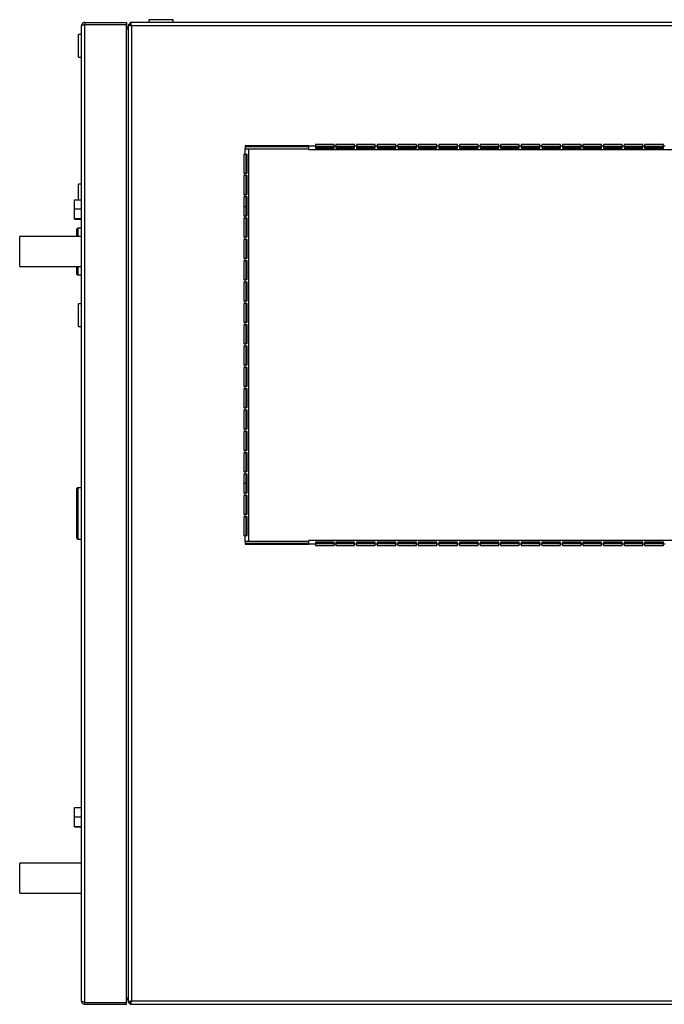
# Model space of a CAD drawing. Units: millimetres. Extents: x 171 to 4857, y 247 to 2764.
# Drawn here: x 2706 to 3051, y 2238 to 2764 of the extents above; entities that cross this region are included whole.
import ezdxf

# ---------------------------------------------------------------- set-up
doc = ezdxf.new("R2010")
doc.units = ezdxf.units.MM

msp = doc.modelspace()

# ---------------------------------------------------------------- linework, layer by layer
at = {"color": 7, "linetype": 'Continuous', "lineweight": 25}
for p, q in [((2775.21, 2764.41), (2775.21, 2762.91)), ((2788.21, 2764.41), (2775.21, 2764.41)), ((2788.21, 2762.91), (2788.21, 2764.41)), ((2739.21, 2239.71), (2739.21, 2761.11)), ((2741.01, 2762.91), (2741.01, 2761.91)), ((2741.01, 2762.91), (2763.21, 2762.91)), ((2741.01, 2761.91), (2763.21, 2761.91)), ((2741.01, 2761.9), (2763.21, 2761.9)), ((2741.01, 2238.92), (2741.01, 2761.9)), ((2763.21, 2762.91), (2763.21, 2761.91)), ((2763.21, 2238.92), (2763.21, 2761.9)), ((2764.21, 2761.9), (2764.21, 2238.92)), ((2764.21, 2761.9), (2765.21, 2761.9)), ((4051.2, 2762.91), (2765.22, 2762.91)), ((2765.22, 2762.91), (2765.22, 2761.91)), ((2766.01, 2761.11), (2766.01, 2239.71)), ((4050.41, 2761.11), (2766.01, 2761.11)), ((2739.21, 2756.41), (2737.71, 2756.41)), ((2737.71, 2744.41), (2737.71, 2756.41)), ((2737.71, 2744.41), (2739.21, 2744.41)), ((2860.74, 2696.91), (2826.71, 2696.91)), ((2826.71, 2696.91), (2826.71, 2695.41)), ((2860.74, 2696.41), (2826.71, 2696.41)), ((2860.74, 2696.91), (2864.24, 2696.91)), ((2860.74, 2694.91), (2860.74, 2696.91)), ((2874.24, 2697.61), (2864.24, 2697.61)), ((2864.24, 2697.61), (2864.24, 2696.91)), ((2874.24, 2697.41), (2864.24, 2697.41)), ((2864.24, 2696.91), (2864.24, 2695.78)), ((2874.24, 2696.41), (2864.24, 2696.41)), ((2864.24, 2696.35), (2874.24, 2696.35)), ((2864.24, 2695.78), (2874.24, 2695.78)), ((2874.24, 2696.91), (2874.24, 2697.61)), ((2874.24, 2696.91), (2875.24, 2696.91)), ((2874.24, 2695.78), (2874.24, 2696.91)), ((2885.24, 2697.61), (2875.24, 2697.61)), ((2875.24, 2697.61), (2875.24, 2696.91)), ((2885.24, 2697.41), (2875.24, 2697.41)), ((2875.24, 2696.91), (2875.24, 2695.78)), ((2885.24, 2696.41), (2875.24, 2696.41)), ((2875.24, 2696.35), (2885.24, 2696.35)), ((2875.24, 2695.78), (2885.24, 2695.78)), ((2885.24, 2696.91), (2885.24, 2697.61)), ((2885.24, 2696.91), (2886.24, 2696.91)), ((2885.24, 2695.78), (2885.24, 2696.91)), ((2896.24, 2697.61), (2886.24, 2697.61)), ((2886.24, 2697.61), (2886.24, 2696.91)), ((2896.24, 2697.41), (2886.24, 2697.41)), ((2886.24, 2696.91), (2886.24, 2695.78)), ((2896.24, 2696.41), (2886.24, 2696.41)), ((2886.24, 2696.35), (2896.24, 2696.35)), ((2886.24, 2695.78), (2896.24, 2695.78)), ((2896.24, 2696.91), (2896.24, 2697.61)), ((2896.24, 2696.91), (2897.24, 2696.91)), ((2896.24, 2695.78), (2896.24, 2696.91)), ((2907.24, 2697.61), (2897.24, 2697.61)), ((2897.24, 2697.61), (2897.24, 2696.91)), ((2907.24, 2697.41), (2897.24, 2697.41)), ((2897.24, 2696.91), (2897.24, 2695.78)), ((2907.24, 2696.41), (2897.24, 2696.41)), ((2897.24, 2696.35), (2907.24, 2696.35)), ((2897.24, 2695.78), (2907.24, 2695.78)), ((2907.24, 2696.91), (2907.24, 2697.61)), ((2907.24, 2696.91), (2908.24, 2696.91)), ((2907.24, 2695.78), (2907.24, 2696.91)), ((2918.24, 2697.61), (2908.24, 2697.61)), ((2908.24, 2697.61), (2908.24, 2696.91)), ((2918.24, 2697.41), (2908.24, 2697.41)), ((2908.24, 2696.91), (2908.24, 2695.78)), ((2918.24, 2696.41), (2908.24, 2696.41)), ((2908.24, 2696.35), (2918.24, 2696.35)), ((2908.24, 2695.78), (2918.24, 2695.78)), ((2918.24, 2696.91), (2918.24, 2697.61)), ((2918.24, 2696.91), (2919.24, 2696.91)), ((2918.24, 2695.78), (2918.24, 2696.91)), ((2929.24, 2697.61), (2919.24, 2697.61)), ((2919.24, 2697.61), (2919.24, 2696.91)), ((2929.24, 2697.41), (2919.24, 2697.41)), ((2919.24, 2696.91), (2919.24, 2695.78)), ((2929.24, 2696.41), (2919.24, 2696.41)), ((2919.24, 2696.35), (2929.24, 2696.35)), ((2919.24, 2695.78), (2929.24, 2695.78)), ((2929.24, 2696.91), (2929.24, 2697.61)), ((2929.24, 2696.91), (2930.24, 2696.91)), ((2929.24, 2695.78), (2929.24, 2696.91)), ((2940.24, 2697.61), (2930.24, 2697.61)), ((2930.24, 2697.61), (2930.24, 2696.91)), ((2940.24, 2697.41), (2930.24, 2697.41)), ((2930.24, 2696.91), (2930.24, 2695.78)), ((2940.24, 2696.41), (2930.24, 2696.41)), ((2930.24, 2696.35), (2940.24, 2696.35)), ((2930.24, 2695.78), (2940.24, 2695.78)), ((2940.24, 2696.91), (2940.24, 2697.61)), ((2940.24, 2696.91), (2941.24, 2696.91)), ((2940.24, 2695.78), (2940.24, 2696.91)), ((2951.24, 2697.61), (2941.24, 2697.61)), ((2941.24, 2697.61), (2941.24, 2696.91)), ((2951.24, 2697.41), (2941.24, 2697.41)), ((2941.24, 2696.91), (2941.24, 2695.78)), ((2951.24, 2696.41), (2941.24, 2696.41)), ((2941.24, 2696.35), (2951.24, 2696.35)), ((2941.24, 2695.78), (2951.24, 2695.78)), ((2951.24, 2696.91), (2951.24, 2697.61)), ((2951.24, 2696.91), (2952.24, 2696.91)), ((2951.24, 2695.78), (2951.24, 2696.91)), ((2962.24, 2697.61), (2952.24, 2697.61)), ((2952.24, 2697.61), (2952.24, 2696.91)), ((2962.24, 2697.41), (2952.24, 2697.41)), ((2952.24, 2696.91), (2952.24, 2695.78)), ((2962.24, 2696.41), (2952.24, 2696.41)), ((2952.24, 2696.35), (2962.24, 2696.35)), ((2952.24, 2695.78), (2962.24, 2695.78)), ((2962.24, 2696.91), (2962.24, 2697.61)), ((2962.24, 2696.91), (2963.24, 2696.91)), ((2962.24, 2695.78), (2962.24, 2696.91)), ((2973.24, 2697.61), (2963.24, 2697.61)), ((2963.24, 2697.61), (2963.24, 2696.91)), ((2973.24, 2697.41), (2963.24, 2697.41)), ((2963.24, 2696.91), (2963.24, 2695.78)), ((2973.24, 2696.41), (2963.24, 2696.41)), ((2963.24, 2696.35), (2973.24, 2696.35)), ((2963.24, 2695.78), (2973.24, 2695.78)), ((2973.24, 2696.91), (2973.24, 2697.61)), ((2973.24, 2696.91), (2974.24, 2696.91)), ((2973.24, 2695.78), (2973.24, 2696.91)), ((2984.24, 2697.61), (2974.24, 2697.61)), ((2974.24, 2697.61), (2974.24, 2696.91)), ((2984.24, 2697.41), (2974.24, 2697.41)), ((2974.24, 2696.91), (2974.24, 2695.78)), ((2984.24, 2696.41), (2974.24, 2696.41)), ((2974.24, 2696.35), (2984.24, 2696.35)), ((2974.24, 2695.78), (2984.24, 2695.78)), ((2984.24, 2696.91), (2984.24, 2697.61)), ((2984.24, 2696.91), (2985.24, 2696.91)), ((2984.24, 2695.78), (2984.24, 2696.91)), ((2995.24, 2697.61), (2985.24, 2697.61)), ((2985.24, 2697.61), (2985.24, 2696.91)), ((2995.24, 2697.41), (2985.24, 2697.41)), ((2985.24, 2696.91), (2985.24, 2695.78)), ((2995.24, 2696.41), (2985.24, 2696.41)), ((2985.24, 2696.35), (2995.24, 2696.35)), ((2985.24, 2695.78), (2995.24, 2695.78)), ((2995.24, 2696.91), (2995.24, 2697.61)), ((2995.24, 2696.91), (2996.24, 2696.91)), ((2995.24, 2695.78), (2995.24, 2696.91)), ((3006.24, 2697.61), (2996.24, 2697.61)), ((2996.24, 2697.61), (2996.24, 2696.91)), ((3006.24, 2697.41), (2996.24, 2697.41)), ((2996.24, 2696.91), (2996.24, 2695.78)), ((3006.24, 2696.41), (2996.24, 2696.41)), ((2996.24, 2696.35), (3006.24, 2696.35)), ((2996.24, 2695.78), (3006.24, 2695.78)), ((3006.24, 2696.91), (3006.24, 2697.61)), ((3006.24, 2696.91), (3007.24, 2696.91)), ((3006.24, 2695.78), (3006.24, 2696.91)), ((3017.24, 2697.61), (3007.24, 2697.61)), ((3007.24, 2697.61), (3007.24, 2696.91)), ((3017.24, 2697.41), (3007.24, 2697.41)), ((3007.24, 2696.91), (3007.24, 2695.78)), ((3017.24, 2696.41), (3007.24, 2696.41)), ((3007.24, 2696.35), (3017.24, 2696.35)), ((3007.24, 2695.78), (3017.24, 2695.78)), ((3017.24, 2696.91), (3017.24, 2697.61)), ((3017.24, 2696.91), (3018.24, 2696.91)), ((3017.24, 2695.78), (3017.24, 2696.91)), ((3028.24, 2697.61), (3018.24, 2697.61)), ((3018.24, 2697.61), (3018.24, 2696.91)), ((3028.24, 2697.41), (3018.24, 2697.41)), ((3018.24, 2696.91), (3018.24, 2695.78)), ((3028.24, 2696.41), (3018.24, 2696.41)), ((3018.24, 2696.35), (3028.24, 2696.35)), ((3018.24, 2695.78), (3028.24, 2695.78)), ((3028.24, 2696.91), (3028.24, 2697.61)), ((3028.24, 2696.91), (3029.24, 2696.91)), ((3028.24, 2695.78), (3028.24, 2696.91)), ((3039.24, 2697.61), (3029.24, 2697.61)), ((3029.24, 2697.61), (3029.24, 2696.91)), ((3039.24, 2697.41), (3029.24, 2697.41)), ((3029.24, 2696.91), (3029.24, 2695.78)), ((3039.24, 2696.41), (3029.24, 2696.41)), ((3029.24, 2696.35), (3039.24, 2696.35)), ((3029.24, 2695.78), (3039.24, 2695.78)), ((3039.24, 2696.91), (3039.24, 2697.61)), ((3039.24, 2696.91), (3040.24, 2696.91)), ((3039.24, 2695.78), (3039.24, 2696.91)), ((3050.24, 2697.61), (3040.24, 2697.61)), ((3040.24, 2697.61), (3040.24, 2696.91)), ((3050.24, 2697.41), (3040.24, 2697.41)), ((3040.24, 2696.91), (3040.24, 2695.78)), ((3050.24, 2696.41), (3040.24, 2696.41)), ((3040.24, 2696.35), (3050.24, 2696.35)), ((3040.24, 2695.78), (3050.24, 2695.78)), ((3050.24, 2696.91), (3050.24, 2697.61)), ((3050.24, 2696.91), (3051.24, 2696.91)), ((3050.24, 2695.78), (3050.24, 2696.91)), ((2826.71, 2692.41), (2826.01, 2692.41)), ((2826.01, 2692.41), (2826.01, 2682.41)), ((2826.71, 2692.41), (2826.71, 2695.41)), ((2826.71, 2695.41), (2828.71, 2695.41)), ((2827.84, 2692.41), (2826.71, 2692.41)), ((2827.28, 2682.41), (2827.28, 2692.41)), ((2827.84, 2682.41), (2827.84, 2692.41)), ((2828.71, 2695.41), (2860.74, 2695.41)), ((2828.71, 2485.41), (2828.71, 2695.41)), ((2860.74, 2694.91), (3955.69, 2694.91)), ((2826.01, 2682.41), (2826.71, 2682.41)), ((2826.71, 2681.01), (2826.01, 2681.01)), ((2826.01, 2681.01), (2826.01, 2671.01)), ((2826.71, 2681.01), (2826.71, 2682.41)), ((2826.71, 2682.41), (2827.84, 2682.41)), ((2827.84, 2681.01), (2826.71, 2681.01)), ((2827.28, 2671.01), (2827.28, 2681.01)), ((2827.84, 2671.01), (2827.84, 2681.01)), ((2739.21, 2676.41), (2737.71, 2676.41)), ((2737.71, 2668.06), (2737.71, 2676.41)), ((2826.01, 2671.01), (2826.71, 2671.01)), ((2826.71, 2669.61), (2826.01, 2669.61)), ((2826.01, 2669.61), (2826.01, 2659.61)), ((2826.71, 2669.61), (2826.71, 2671.01)), ((2826.71, 2671.01), (2827.84, 2671.01)), ((2827.84, 2669.61), (2826.71, 2669.61)), ((2827.28, 2659.61), (2827.28, 2669.61)), ((2827.84, 2659.61), (2827.84, 2669.61)), ((2735.51, 2668.06), (2739.21, 2668.06)), ((2735.51, 2663.23), (2735.51, 2668.06)), ((2826.21, 2664.39), (2826.01, 2664.39)), ((2827.21, 2664.39), (2826.21, 2664.39)), ((2826.21, 2659.61), (2826.21, 2664.39)), ((2827.21, 2659.61), (2827.21, 2664.39)), ((2735.51, 2658.07), (2735.51, 2663.23)), ((2735.51, 2663.23), (2739.21, 2663.23)), ((2826.01, 2659.61), (2826.71, 2659.61)), ((2826.71, 2658.21), (2826.71, 2659.61)), ((2826.71, 2659.61), (2827.84, 2659.61)), ((2735.51, 2658.07), (2739.21, 2658.07)), ((2735.51, 2657.76), (2735.51, 2658.07)), ((2735.51, 2657.76), (2739.21, 2657.76)), ((2826.71, 2658.21), (2826.01, 2658.21)), ((2826.01, 2658.21), (2826.01, 2648.21)), ((2826.21, 2648.21), (2826.21, 2658.21)), ((2827.84, 2658.21), (2826.71, 2658.21)), ((2827.21, 2648.21), (2827.21, 2658.21)), ((2827.28, 2648.21), (2827.28, 2658.21)), ((2827.84, 2648.21), (2827.84, 2658.21)), ((2739.21, 2648.41), (2706.21, 2648.41)), ((2706.21, 2640.41), (2706.21, 2648.41)), ((2736.71, 2648.41), (2736.71, 2652.41)), ((2739.21, 2652.91), (2737.21, 2652.91)), ((2826.01, 2648.21), (2826.71, 2648.21)), ((2826.71, 2646.81), (2826.01, 2646.81)), ((2826.01, 2646.81), (2826.01, 2636.81)), ((2826.21, 2636.81), (2826.21, 2646.81)), ((2826.71, 2646.81), (2826.71, 2648.21)), ((2826.71, 2648.21), (2827.84, 2648.21)), ((2827.84, 2646.81), (2826.71, 2646.81)), ((2827.21, 2636.81), (2827.21, 2646.81)), ((2827.28, 2636.81), (2827.28, 2646.81)), ((2827.84, 2636.81), (2827.84, 2646.81)), ((2706.21, 2632.41), (2706.21, 2640.41)), ((2826.01, 2636.81), (2826.71, 2636.81)), ((2826.71, 2635.41), (2826.01, 2635.41)), ((2826.01, 2635.41), (2826.01, 2625.41)), ((2826.21, 2625.41), (2826.21, 2635.41)), ((2826.71, 2635.41), (2826.71, 2636.81)), ((2826.71, 2636.81), (2827.84, 2636.81)), ((2827.84, 2635.41), (2826.71, 2635.41)), ((2827.21, 2625.41), (2827.21, 2635.41)), ((2827.28, 2625.41), (2827.28, 2635.41)), ((2827.84, 2625.41), (2827.84, 2635.41)), ((2706.21, 2632.41), (2739.21, 2632.41)), ((2736.71, 2628.41), (2736.71, 2632.41)), ((2737.21, 2627.91), (2739.21, 2627.91)), ((2826.01, 2625.41), (2826.71, 2625.41)), ((2826.71, 2624.01), (2826.01, 2624.01)), ((2826.01, 2624.01), (2826.01, 2614.01)), ((2826.21, 2614.01), (2826.21, 2624.01)), ((2826.71, 2624.01), (2826.71, 2625.41)), ((2826.71, 2625.41), (2827.84, 2625.41)), ((2827.84, 2624.01), (2826.71, 2624.01)), ((2827.21, 2614.01), (2827.21, 2624.01)), ((2827.28, 2614.01), (2827.28, 2624.01)), ((2827.84, 2614.01), (2827.84, 2624.01)), ((2739.21, 2612.41), (2737.71, 2612.41)), ((2737.71, 2600.41), (2737.71, 2612.41)), ((2826.01, 2614.01), (2826.71, 2614.01)), ((2826.71, 2612.61), (2826.01, 2612.61)), ((2826.01, 2612.61), (2826.01, 2602.61)), ((2826.21, 2602.61), (2826.21, 2612.61)), ((2826.71, 2612.61), (2826.71, 2614.01)), ((2826.71, 2614.01), (2827.84, 2614.01)), ((2827.84, 2612.61), (2826.71, 2612.61)), ((2827.21, 2602.61), (2827.21, 2612.61)), ((2827.28, 2602.61), (2827.28, 2612.61)), ((2827.84, 2602.61), (2827.84, 2612.61)), ((2826.01, 2602.61), (2826.71, 2602.61)), ((2826.71, 2601.21), (2826.01, 2601.21)), ((2826.01, 2601.21), (2826.01, 2591.21)), ((2826.21, 2591.21), (2826.21, 2601.21)), ((2826.71, 2601.21), (2826.71, 2602.61)), ((2826.71, 2602.61), (2827.84, 2602.61)), ((2827.84, 2601.21), (2826.71, 2601.21)), ((2827.21, 2591.21), (2827.21, 2601.21)), ((2827.28, 2591.21), (2827.28, 2601.21)), ((2827.84, 2591.21), (2827.84, 2601.21)), ((2737.71, 2600.41), (2739.21, 2600.41)), ((2826.01, 2591.21), (2826.71, 2591.21)), ((2826.71, 2589.81), (2826.71, 2591.21)), ((2826.71, 2591.21), (2827.84, 2591.21)), ((2826.71, 2589.81), (2826.01, 2589.81)), ((2826.01, 2589.81), (2826.01, 2579.81)), ((2826.21, 2579.81), (2826.21, 2589.81)), ((2827.84, 2589.81), (2826.71, 2589.81)), ((2827.21, 2579.81), (2827.21, 2589.81)), ((2827.28, 2579.81), (2827.28, 2589.81)), ((2827.84, 2579.81), (2827.84, 2589.81)), ((2826.01, 2579.81), (2826.71, 2579.81)), ((2826.71, 2578.41), (2826.01, 2578.41)), ((2826.01, 2578.41), (2826.01, 2568.41)), ((2826.21, 2568.41), (2826.21, 2578.41)), ((2826.71, 2578.41), (2826.71, 2579.81)), ((2826.71, 2579.81), (2827.84, 2579.81)), ((2827.84, 2578.41), (2826.71, 2578.41)), ((2827.21, 2568.41), (2827.21, 2578.41)), ((2827.28, 2568.41), (2827.28, 2578.41)), ((2827.84, 2568.41), (2827.84, 2578.41)), ((2826.01, 2568.41), (2826.71, 2568.41)), ((2826.71, 2567.01), (2826.01, 2567.01)), ((2826.01, 2567.01), (2826.01, 2557.01)), ((2826.21, 2557.01), (2826.21, 2567.01)), ((2826.71, 2567.01), (2826.71, 2568.41)), ((2826.71, 2568.41), (2827.84, 2568.41)), ((2827.84, 2567.01), (2826.71, 2567.01)), ((2827.21, 2557.01), (2827.21, 2567.01)), ((2827.28, 2557.01), (2827.28, 2567.01)), ((2827.84, 2557.01), (2827.84, 2567.01)), ((2826.01, 2557.01), (2826.71, 2557.01)), ((2826.71, 2555.61), (2826.01, 2555.61)), ((2826.01, 2555.61), (2826.01, 2545.61)), ((2826.21, 2545.61), (2826.21, 2555.61)), ((2826.71, 2555.61), (2826.71, 2557.01)), ((2826.71, 2557.01), (2827.84, 2557.01)), ((2827.84, 2555.61), (2826.71, 2555.61)), ((2827.21, 2545.61), (2827.21, 2555.61)), ((2827.28, 2545.61), (2827.28, 2555.61)), ((2827.84, 2545.61), (2827.84, 2555.61)), ((2826.01, 2545.61), (2826.71, 2545.61)), ((2826.71, 2544.21), (2826.01, 2544.21)), ((2826.01, 2544.21), (2826.01, 2534.21)), ((2826.21, 2534.21), (2826.21, 2544.21)), ((2826.71, 2544.21), (2826.71, 2545.61)), ((2826.71, 2545.61), (2827.84, 2545.61)), ((2827.84, 2544.21), (2826.71, 2544.21)), ((2827.21, 2534.21), (2827.21, 2544.21)), ((2827.28, 2534.21), (2827.28, 2544.21)), ((2827.84, 2534.21), (2827.84, 2544.21)), ((2826.01, 2534.21), (2826.71, 2534.21)), ((2826.71, 2532.81), (2826.01, 2532.81)), ((2826.01, 2532.81), (2826.01, 2522.81)), ((2826.21, 2522.81), (2826.21, 2532.81)), ((2826.71, 2532.81), (2826.71, 2534.21)), ((2826.71, 2534.21), (2827.84, 2534.21)), ((2827.84, 2532.81), (2826.71, 2532.81)), ((2827.21, 2522.81), (2827.21, 2532.81)), ((2827.28, 2522.81), (2827.28, 2532.81)), ((2827.84, 2522.81), (2827.84, 2532.81)), ((2826.01, 2522.81), (2826.71, 2522.81)), ((2826.71, 2521.41), (2826.71, 2522.81)), ((2826.71, 2522.81), (2827.84, 2522.81)), ((2826.71, 2521.41), (2826.01, 2521.41)), ((2826.01, 2521.41), (2826.01, 2511.41)), ((2826.21, 2516.43), (2826.21, 2521.41)), ((2827.84, 2521.41), (2826.71, 2521.41)), ((2827.21, 2516.43), (2827.21, 2521.41)), ((2827.28, 2511.41), (2827.28, 2521.41)), ((2827.84, 2511.41), (2827.84, 2521.41)), ((2736.71, 2487.16), (2736.71, 2513.66)), ((2739.21, 2514.16), (2737.21, 2514.16)), ((2826.01, 2516.43), (2826.21, 2516.43)), ((2826.01, 2511.41), (2826.71, 2511.41)), ((2827.21, 2516.43), (2826.21, 2516.43)), ((2826.71, 2510.01), (2826.71, 2511.41)), ((2826.71, 2511.41), (2827.84, 2511.41)), ((2826.71, 2510.01), (2826.01, 2510.01)), ((2826.01, 2510.01), (2826.01, 2500.01)), ((2827.84, 2510.01), (2826.71, 2510.01)), ((2827.28, 2500.01), (2827.28, 2510.01)), ((2827.84, 2500.01), (2827.84, 2510.01)), ((2826.01, 2500.01), (2826.71, 2500.01)), ((2826.71, 2498.61), (2826.01, 2498.61)), ((2826.01, 2498.61), (2826.01, 2488.61)), ((2826.71, 2498.61), (2826.71, 2500.01)), ((2826.71, 2500.01), (2827.84, 2500.01)), ((2827.84, 2498.61), (2826.71, 2498.61)), ((2827.28, 2488.61), (2827.28, 2498.61)), ((2827.84, 2488.61), (2827.84, 2498.61)), ((2737.21, 2486.66), (2739.21, 2486.66)), ((2826.01, 2488.61), (2826.71, 2488.61)), ((2826.71, 2485.41), (2826.71, 2488.61)), ((2826.71, 2488.61), (2827.84, 2488.61)), ((2826.71, 2485.41), (2826.71, 2483.91)), ((2828.71, 2485.41), (2826.71, 2485.41)), ((2860.74, 2485.41), (2828.71, 2485.41)), ((2860.74, 2483.91), (2860.74, 2485.91)), ((3955.69, 2485.91), (2860.74, 2485.91)), ((2826.71, 2484.41), (2860.74, 2484.41)), ((2826.71, 2483.91), (2860.74, 2483.91)), ((2864.24, 2483.91), (2860.74, 2483.91)), ((2874.24, 2485.03), (2864.24, 2485.03)), ((2864.24, 2485.03), (2864.24, 2483.91)), ((2874.24, 2484.47), (2864.24, 2484.47)), ((2864.24, 2484.41), (2874.24, 2484.41)), ((2864.24, 2483.91), (2864.24, 2483.21)), ((2864.24, 2483.41), (2874.24, 2483.41)), ((2864.24, 2483.21), (2874.24, 2483.21)), ((2874.24, 2483.91), (2874.24, 2485.03)), ((2874.24, 2483.21), (2874.24, 2483.91)), ((2875.24, 2483.91), (2874.24, 2483.91)), ((2885.24, 2485.03), (2875.24, 2485.03)), ((2875.24, 2485.03), (2875.24, 2483.91)), ((2885.24, 2484.47), (2875.24, 2484.47)), ((2875.24, 2484.41), (2885.24, 2484.41)), ((2875.24, 2483.91), (2875.24, 2483.21)), ((2875.24, 2483.41), (2885.24, 2483.41)), ((2875.24, 2483.21), (2885.24, 2483.21)), ((2885.24, 2483.91), (2885.24, 2485.03)), ((2885.24, 2483.21), (2885.24, 2483.91)), ((2886.24, 2483.91), (2885.24, 2483.91)), ((2896.24, 2485.03), (2886.24, 2485.03)), ((2886.24, 2485.03), (2886.24, 2483.91)), ((2896.24, 2484.47), (2886.24, 2484.47)), ((2886.24, 2484.41), (2896.24, 2484.41)), ((2886.24, 2483.91), (2886.24, 2483.21)), ((2886.24, 2483.41), (2896.24, 2483.41)), ((2886.24, 2483.21), (2896.24, 2483.21)), ((2896.24, 2483.91), (2896.24, 2485.03)), ((2896.24, 2483.21), (2896.24, 2483.91)), ((2897.24, 2483.91), (2896.24, 2483.91)), ((2907.24, 2485.03), (2897.24, 2485.03)), ((2897.24, 2485.03), (2897.24, 2483.91)), ((2907.24, 2484.47), (2897.24, 2484.47)), ((2897.24, 2484.41), (2907.24, 2484.41)), ((2897.24, 2483.91), (2897.24, 2483.21)), ((2897.24, 2483.41), (2907.24, 2483.41)), ((2897.24, 2483.21), (2907.24, 2483.21)), ((2907.24, 2483.91), (2907.24, 2485.03)), ((2907.24, 2483.21), (2907.24, 2483.91)), ((2908.24, 2483.91), (2907.24, 2483.91)), ((2918.24, 2485.03), (2908.24, 2485.03)), ((2908.24, 2485.03), (2908.24, 2483.91)), ((2918.24, 2484.47), (2908.24, 2484.47)), ((2908.24, 2484.41), (2918.24, 2484.41)), ((2908.24, 2483.91), (2908.24, 2483.21)), ((2908.24, 2483.41), (2918.24, 2483.41)), ((2908.24, 2483.21), (2918.24, 2483.21)), ((2918.24, 2483.91), (2918.24, 2485.03)), ((2918.24, 2483.21), (2918.24, 2483.91)), ((2919.24, 2483.91), (2918.24, 2483.91)), ((2929.24, 2485.03), (2919.24, 2485.03)), ((2919.24, 2485.03), (2919.24, 2483.91)), ((2929.24, 2484.47), (2919.24, 2484.47)), ((2919.24, 2484.41), (2929.24, 2484.41)), ((2919.24, 2483.91), (2919.24, 2483.21)), ((2919.24, 2483.41), (2929.24, 2483.41)), ((2919.24, 2483.21), (2929.24, 2483.21)), ((2929.24, 2483.91), (2929.24, 2485.03)), ((2929.24, 2483.21), (2929.24, 2483.91)), ((2930.24, 2483.91), (2929.24, 2483.91)), ((2940.24, 2485.03), (2930.24, 2485.03)), ((2930.24, 2485.03), (2930.24, 2483.91)), ((2940.24, 2484.47), (2930.24, 2484.47)), ((2930.24, 2484.41), (2940.24, 2484.41)), ((2930.24, 2483.91), (2930.24, 2483.21)), ((2930.24, 2483.41), (2940.24, 2483.41)), ((2930.24, 2483.21), (2940.24, 2483.21)), ((2940.24, 2483.91), (2940.24, 2485.03)), ((2940.24, 2483.21), (2940.24, 2483.91)), ((2941.24, 2483.91), (2940.24, 2483.91)), ((2951.24, 2485.03), (2941.24, 2485.03)), ((2941.24, 2485.03), (2941.24, 2483.91)), ((2951.24, 2484.47), (2941.24, 2484.47)), ((2941.24, 2484.41), (2951.24, 2484.41)), ((2941.24, 2483.91), (2941.24, 2483.21)), ((2941.24, 2483.41), (2951.24, 2483.41)), ((2941.24, 2483.21), (2951.24, 2483.21)), ((2951.24, 2483.91), (2951.24, 2485.03)), ((2951.24, 2483.21), (2951.24, 2483.91)), ((2952.24, 2483.91), (2951.24, 2483.91)), ((2962.24, 2485.03), (2952.24, 2485.03)), ((2952.24, 2485.03), (2952.24, 2483.91)), ((2962.24, 2484.47), (2952.24, 2484.47)), ((2952.24, 2484.41), (2962.24, 2484.41)), ((2952.24, 2483.91), (2952.24, 2483.21)), ((2952.24, 2483.41), (2962.24, 2483.41)), ((2952.24, 2483.21), (2962.24, 2483.21)), ((2962.24, 2483.91), (2962.24, 2485.03)), ((2962.24, 2483.21), (2962.24, 2483.91)), ((2963.24, 2483.91), (2962.24, 2483.91)), ((2973.24, 2485.03), (2963.24, 2485.03)), ((2963.24, 2485.03), (2963.24, 2483.91)), ((2973.24, 2484.47), (2963.24, 2484.47)), ((2963.24, 2484.41), (2973.24, 2484.41)), ((2963.24, 2483.91), (2963.24, 2483.21)), ((2963.24, 2483.41), (2973.24, 2483.41)), ((2963.24, 2483.21), (2973.24, 2483.21)), ((2973.24, 2483.91), (2973.24, 2485.03)), ((2973.24, 2483.21), (2973.24, 2483.91)), ((2974.24, 2483.91), (2973.24, 2483.91)), ((2984.24, 2485.03), (2974.24, 2485.03)), ((2974.24, 2485.03), (2974.24, 2483.91)), ((2984.24, 2484.47), (2974.24, 2484.47)), ((2974.24, 2484.41), (2984.24, 2484.41)), ((2974.24, 2483.91), (2974.24, 2483.21)), ((2974.24, 2483.41), (2984.24, 2483.41)), ((2974.24, 2483.21), (2984.24, 2483.21)), ((2984.24, 2483.91), (2984.24, 2485.03)), ((2984.24, 2483.21), (2984.24, 2483.91)), ((2985.24, 2483.91), (2984.24, 2483.91)), ((2995.24, 2485.03), (2985.24, 2485.03)), ((2985.24, 2485.03), (2985.24, 2483.91)), ((2995.24, 2484.47), (2985.24, 2484.47)), ((2985.24, 2484.41), (2995.24, 2484.41)), ((2985.24, 2483.91), (2985.24, 2483.21)), ((2985.24, 2483.41), (2995.24, 2483.41)), ((2985.24, 2483.21), (2995.24, 2483.21)), ((2995.24, 2483.91), (2995.24, 2485.03)), ((2995.24, 2483.21), (2995.24, 2483.91)), ((2996.24, 2483.91), (2995.24, 2483.91)), ((3006.24, 2485.03), (2996.24, 2485.03)), ((2996.24, 2485.03), (2996.24, 2483.91)), ((3006.24, 2484.47), (2996.24, 2484.47)), ((2996.24, 2484.41), (3006.24, 2484.41)), ((2996.24, 2483.91), (2996.24, 2483.21)), ((2996.24, 2483.41), (3006.24, 2483.41)), ((2996.24, 2483.21), (3006.24, 2483.21)), ((3006.24, 2483.91), (3006.24, 2485.03)), ((3006.24, 2483.21), (3006.24, 2483.91)), ((3007.24, 2483.91), (3006.24, 2483.91)), ((3017.24, 2485.03), (3007.24, 2485.03)), ((3007.24, 2485.03), (3007.24, 2483.91)), ((3017.24, 2484.47), (3007.24, 2484.47)), ((3007.24, 2484.41), (3017.24, 2484.41)), ((3007.24, 2483.91), (3007.24, 2483.21)), ((3007.24, 2483.41), (3017.24, 2483.41)), ((3007.24, 2483.21), (3017.24, 2483.21)), ((3017.24, 2483.91), (3017.24, 2485.03)), ((3017.24, 2483.21), (3017.24, 2483.91)), ((3018.24, 2483.91), (3017.24, 2483.91)), ((3028.24, 2485.03), (3018.24, 2485.03)), ((3018.24, 2485.03), (3018.24, 2483.91)), ((3028.24, 2484.47), (3018.24, 2484.47)), ((3018.24, 2484.41), (3028.24, 2484.41)), ((3018.24, 2483.91), (3018.24, 2483.21)), ((3018.24, 2483.41), (3028.24, 2483.41)), ((3018.24, 2483.21), (3028.24, 2483.21)), ((3028.24, 2483.91), (3028.24, 2485.03)), ((3028.24, 2483.21), (3028.24, 2483.91)), ((3029.24, 2483.91), (3028.24, 2483.91)), ((3039.24, 2485.03), (3029.24, 2485.03)), ((3029.24, 2485.03), (3029.24, 2483.91)), ((3039.24, 2484.47), (3029.24, 2484.47)), ((3029.24, 2484.41), (3039.24, 2484.41)), ((3029.24, 2483.91), (3029.24, 2483.21)), ((3029.24, 2483.41), (3039.24, 2483.41)), ((3029.24, 2483.21), (3039.24, 2483.21)), ((3039.24, 2483.91), (3039.24, 2485.03)), ((3039.24, 2483.21), (3039.24, 2483.91)), ((3040.24, 2483.91), (3039.24, 2483.91)), ((3050.24, 2485.03), (3040.24, 2485.03)), ((3040.24, 2485.03), (3040.24, 2483.91)), ((3050.24, 2484.47), (3040.24, 2484.47)), ((3040.24, 2484.41), (3050.24, 2484.41)), ((3040.24, 2483.91), (3040.24, 2483.21)), ((3040.24, 2483.41), (3050.24, 2483.41)), ((3040.24, 2483.21), (3050.24, 2483.21)), ((3050.24, 2483.91), (3050.24, 2485.03)), ((3050.24, 2483.21), (3050.24, 2483.91)), ((3051.24, 2483.91), (3050.24, 2483.91)), ((2735.51, 2343.06), (2739.21, 2343.06)), ((2735.51, 2338.23), (2735.51, 2343.06)), ((2735.51, 2333.07), (2735.51, 2338.23)), ((2735.51, 2338.23), (2739.21, 2338.23)), ((2735.51, 2333.07), (2739.21, 2333.07)), ((2735.51, 2332.76), (2735.51, 2333.07)), ((2735.51, 2332.76), (2739.21, 2332.76)), ((2739.21, 2313.41), (2706.21, 2313.41)), ((2706.21, 2297.41), (2706.21, 2313.41)), ((2706.21, 2297.41), (2739.21, 2297.41)), ((2741.01, 2238.92), (2763.21, 2238.92)), ((2741.01, 2237.91), (2741.01, 2238.91)), ((2741.01, 2238.91), (2763.21, 2238.91)), ((2741.01, 2237.91), (2763.21, 2237.91)), ((2763.21, 2237.91), (2763.21, 2238.91)), ((2764.21, 2238.92), (2765.21, 2238.92)), ((2765.22, 2237.91), (2765.22, 2238.91)), ((2765.22, 2237.91), (4051.2, 2237.91)), ((2766.01, 2239.71), (4050.41, 2239.71))]:
    msp.add_line(p, q, dxfattribs=at)
at = {"color": 8, "linetype": 'Continuous', "lineweight": 25}
for p, q in [((2737.21, 2652.91), (2737.21, 2648.41)), ((2737.21, 2632.41), (2737.21, 2627.91)), ((2737.21, 2514.16), (2737.21, 2486.66))]:
    msp.add_line(p, q, dxfattribs=at)
at = {"color": 7, "linetype": 'Continuous', "lineweight": 25}
for centre, start, end in [((2737.21, 2652.41), 90, 180), ((2737.21, 2628.41), 180, 270), ((2737.21, 2513.66), 90, 180), ((2737.21, 2487.16), 180, 270)]:
    msp.add_arc(centre, 0.5, start, end, dxfattribs=at)
for points, knots in [([(2741.01, 2762.91), (2740.8, 2762.89), (2740.38, 2762.84), (2739.83, 2762.51), (2739.42, 2762.02), (2739.23, 2761.52), (2739.22, 2761.21), (2739.21, 2761.11)], [0, 0, 0, 0, 0.222947, 0.445916, 0.668886, 0.891856, 1, 1, 1, 1]), ([(2739.21, 2761.11), (2739.24, 2761.17), (2739.28, 2761.28), (2739.61, 2761.46), (2740.1, 2761.64), (2740.6, 2761.78), (2740.91, 2761.87), (2741.01, 2761.9)], [0, 0, 0, 0, 0.222947, 0.445916, 0.668886, 0.891856, 1, 1, 1, 1]), ([(2741.01, 2761.91), (2740.89, 2761.9), (2740.74, 2761.89), (2740.63, 2761.8), (2740.61, 2761.78)], [0, 0, 0, 0, 0.795388, 1, 1, 1, 1]), ([(2764.21, 2759.11), (2764.19, 2759.32), (2764.15, 2759.74), (2763.81, 2760.28), (2763.48, 2760.62), (2763.25, 2760.69), (2763.21, 2760.7)], [0, 0, 0, 0, 0.316532, 0.633096, 0.949661, 1, 1, 1, 1]), ([(2763.21, 2759.66), (2763.34, 2759.62), (2763.65, 2759.53), (2764, 2759.37), (2764.19, 2759.22), (2764.21, 2759.14), (2764.21, 2759.11)], [0, 0, 0, 0, 0.210938, 0.528466, 0.845993, 1, 1, 1, 1]), ([(2764.21, 2761.9), (2764.24, 2761.84), (2764.28, 2761.72), (2764.61, 2761.54), (2765.1, 2761.37), (2765.6, 2761.22), (2765.91, 2761.14), (2766.01, 2761.11)], [0, 0, 0, 0, 0.222948, 0.445917, 0.668887, 0.891856, 1, 1, 1, 1]), ([(2765.22, 2762.5), (2765.17, 2762.47), (2764.91, 2762.34), (2764.74, 2762.09), (2764.61, 2761.9)], [0, 0, 0, 0, 0.2205602, 1, 1, 1, 1]), ([(2765.21, 2761.9), (2765.23, 2761.82), (2765.26, 2761.69), (2765.46, 2761.48), (2765.73, 2761.29), (2765.92, 2761.16), (2766.01, 2761.11)], [0, 0, 0, 0, 0.275348, 0.529406, 0.783407, 1, 1, 1, 1]), ([(2741.01, 2238.92), (2740.8, 2238.98), (2740.38, 2239.09), (2739.83, 2239.27), (2739.42, 2239.45), (2739.23, 2239.59), (2739.22, 2239.68), (2739.21, 2239.71)], [0, 0, 0, 0, 0.222947, 0.445916, 0.668886, 0.891856, 1, 1, 1, 1]), ([(2739.21, 2239.71), (2739.24, 2239.5), (2739.28, 2239.08), (2739.61, 2238.52), (2740.1, 2238.11), (2740.6, 2237.93), (2740.91, 2237.91), (2741.01, 2237.91)], [0, 0, 0, 0, 0.222947, 0.445916, 0.668886, 0.891856, 1, 1, 1, 1]), ([(2740.62, 2239.03), (2740.66, 2239), (2740.78, 2238.92), (2740.92, 2238.91), (2741.01, 2238.91)], [0, 0, 0, 0, 0.356701, 1, 1, 1, 1]), ([(2764.21, 2241.71), (2764.19, 2241.65), (2764.15, 2241.53), (2763.81, 2241.35), (2763.48, 2241.23), (2763.25, 2241.16), (2763.21, 2241.15)], [0, 0, 0, 0, 0.316532, 0.633096, 0.949661, 1, 1, 1, 1]), ([(2763.21, 2240.12), (2763.34, 2240.19), (2763.65, 2240.34), (2764, 2240.8), (2764.19, 2241.29), (2764.21, 2241.61), (2764.21, 2241.71)], [0, 0, 0, 0, 0.210938, 0.528466, 0.845993, 1, 1, 1, 1]), ([(2766.01, 2239.71), (2765.8, 2239.65), (2765.38, 2239.53), (2764.83, 2239.35), (2764.42, 2239.18), (2764.23, 2239.03), (2764.22, 2238.95), (2764.21, 2238.92)], [0, 0, 0, 0, 0.222947, 0.445916, 0.668886, 0.891856, 1, 1, 1, 1]), ([(2764.62, 2238.92), (2764.65, 2238.86), (2764.78, 2238.6), (2765.03, 2238.43), (2765.22, 2238.3)], [0, 0, 0, 0, 0.22056, 1, 1, 1, 1]), ([(2766.01, 2239.71), (2765.9, 2239.63), (2765.68, 2239.5), (2765.41, 2239.29), (2765.24, 2239.1), (2765.22, 2238.97), (2765.21, 2238.92)], [0, 0, 0, 0, 0.275348, 0.529406, 0.783407, 1, 1, 1, 1])]:
    msp.add_open_spline(points, degree=3, knots=knots, dxfattribs=at)
for points in [[(2766.01, 2761.11), (2765.95, 2761.34), (2765.82, 2761.82), (2765.62, 2762.41), (2765.42, 2762.83), (2765.29, 2762.88), (2765.22, 2762.91)], [(2766.01, 2761.11), (2765.95, 2761.21), (2765.82, 2761.42), (2765.62, 2761.69), (2765.42, 2761.87), (2765.29, 2761.9), (2765.22, 2761.91)], [(2765.22, 2237.91), (2765.29, 2237.93), (2765.42, 2237.99), (2765.62, 2238.4), (2765.82, 2239), (2765.95, 2239.47), (2766.01, 2239.71)], [(2765.22, 2238.91), (2765.29, 2238.92), (2765.42, 2238.94), (2765.62, 2239.13), (2765.82, 2239.39), (2765.95, 2239.6), (2766.01, 2239.71)]]:
    msp.add_open_spline(points, degree=3, dxfattribs=at)

doc.saveas('drawing.dxf')
